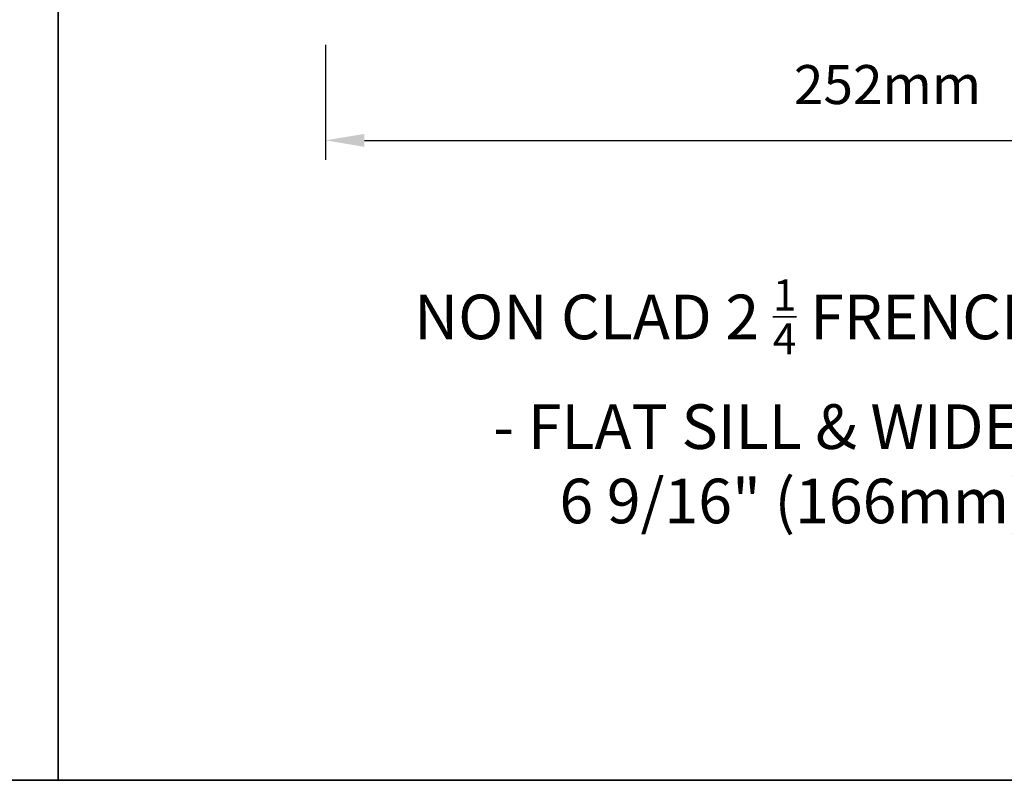
# Model space of a CAD drawing. Extents: x 3441 to 9897, y 217 to 5525.
# Drawn here: x 3865 to 4085, y 2154 to 2324 of the extents above; entities that cross this region are included whole.
import ezdxf

# ---------------------------------------------------------------- set-up
doc = ezdxf.new("R2010")
doc.units = 0
doc.header["$LTSCALE"] = 250
doc.header["$MEASUREMENT"] = 0
doc.header["$PDMODE"] = 3
doc.header["$PDSIZE"] = -2
doc.layers.get('DEFPOINTS').update_dxf_attribs({"color": 2, "linetype": 'CONTINUOUS'})
for name, color, linetype, lineweight in [('2', 2, 'CONTINUOUS', 25), ('8', 7, 'CONTINUOUS', 35), ('TEXT', 7, 'CONTINUOUS', 35)]:
    doc.layers.add(name, color=color, linetype=linetype, lineweight=lineweight)
doc.styles.add('Note Text (ISO)', font='tahoma.ttf')
doc.styles.add('ROMANS', font='romans')
doc.dimstyles.new('LWDEC$0', dxfattribs={"dimscale": 0.125, "dimtxt": 2.5, "dimasz": 1, "dimexe": 1.25, "dimexo": 3, "dimgap": 2, "dimtad": 1, "dimtoh": 1, "dimdec": 4, "dimzin": 11, "dimdsep": 46, "dimlunit": 5, "dimtxsty": 'ROMANS', "dimcen": 0, "dimdle": 1.5, "dimazin": 0, "dimtfac": 1, "dimtdec": 4, "dimtix": 1, "dimtmove": 0, "dimatfit": 3, "dimfxl": 0, "dimfrac": 2, "dimtzin": 0, "dimarcsym": 0})

# ---------------------------------------------------------------- blocks, each defined once
blk = doc.blocks.new('*D204')
at = {"layer": '2', "color": 0, "linetype": 'ByBlock', "lineweight": -2}
for p, q in [((3933.13829176333, 2318.726118075871), (3933.13829176333, 2292.924357382161)), ((4185.137283764342, 2318.726118075871), (4185.137283764342, 2292.924357382161)), ((3941.88829176333, 2297.299357382161), (4176.387283764342, 2297.299357382161))]:
    blk.add_line(p, q, dxfattribs=at)
at = {"layer": '2', "color": 0}
for points in [[(3941.88829176333, 2298.757690715495), (3941.88829176333, 2295.841024048828), (3933.13829176333, 2297.299357382161)], [(4176.387283764342, 2298.757690715495), (4176.387283764342, 2295.841024048828), (4185.137283764342, 2297.299357382161)]]:
    blk.add_solid(points, dxfattribs=at)
at = {"layer": 'DEFPOINTS', "color": 0}
for p in [(3933.13829176333, 2329.226118075871), (4185.137283764342, 2329.226118075871), (4185.137283764342, 2297.299357382161)]:
    blk.add_point(p, dxfattribs=at)
at = {"layer": '2', "color": 0, "insert": (4059.137787763836, 2308.674357382161), "char_height": 8.75, "attachment_point": 5, "style": 'ROMANS'}
blk.add_mtext('252mm', dxfattribs=at)

msp = doc.modelspace()

# ---------------------------------------------------------------- linework, layer by layer
at = {"layer": '8', "linetype": 'Continuous'}
msp.add_line((3873.269514201194, 2153.800542121986), (3873.269514201194, 2948.893440294472), dxfattribs=at)
msp.add_lwpolyline([(3440.537458716455, 2948.893440294472), (4306.001569685919, 2948.893440294472), (4306.001569685919, 2153.800542121986), (3440.537458716455, 2153.800542121986)], close=True, dxfattribs=at)

# ---------------------------------------------------------------- texts
at = {"layer": 'TEXT', "insert": (4075.260105049005, 2266.107974796112), "char_height": 9.999960000040002, "width": 321.2266536736278, "attachment_point": 2, "style": 'Note Text (ISO)'}
msp.add_mtext('\\A1;NON CLAD 2 {\\H0.7x;\\S1/4;} FRENCH TERRACE DOOR \\P- FLAT SILL & WIDE BOTTOM RAIL\\P6 9/16" (166mm) FULL JAMB', dxfattribs=at)

# ---------------------------------------------------------------- dimensions: what is measured, and where the dimension line sits
at = {"layer": '2'}
dim = msp.add_linear_dim(base=(4185.137283764342, 2297.299357382161), p1=(3933.13829176333, 2329.226118075871), p2=(4185.137283764342, 2329.226118075871), dimstyle='LWDEC$0', override={"dimscale": 3.5, "dimasz": 2.5, "dimdec": 0, "dimlunit": 2, "dimpost": 'mm', "dimtdec": 0, "dimarcsym": 1}, dxfattribs=at)
dim.commit()
dim.dimension.update_dxf_attribs({"geometry": '*D204', "text_midpoint": (4059.137787763836, 2308.674357382161)})

doc.saveas('drawing.dxf')
